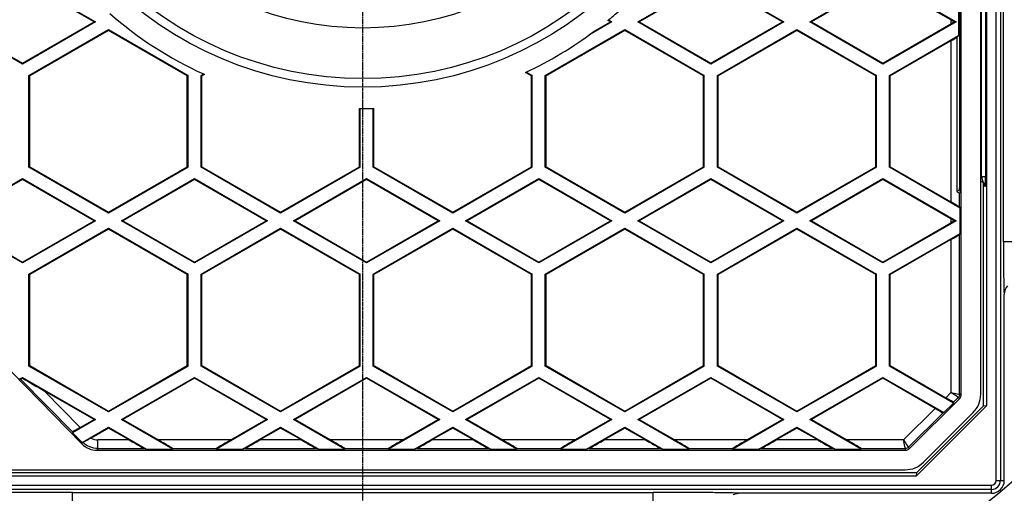
# Model space of a CAD drawing. Extents: x 5780 to 7411, y 6823 to 9202.
# Drawn here: x 6480 to 6711, y 7186 to 7297 of the extents above; entities that cross this region are included whole.
import ezdxf

# ---------------------------------------------------------------- set-up
doc = ezdxf.new("R2010")
doc.units = 0
doc.linetypes.add('CENTER', pattern=[0.6, 0.375, -0.075, 0.075, -0.075])
doc.layers.get('0').update_dxf_attribs({"linetype": 'CONTINUOUS'})
for name, color, linetype in [('BEZUGSACHSEN', 7, 'CONTINUOUS'), ('RUNDUNGEN', 7, 'CONTINUOUS'), ('TEIL_STARTBEZUEGE', 7, 'CONTINUOUS')]:
    doc.layers.add(name, color=color, linetype=linetype)

msp = doc.modelspace()

# ---------------------------------------------------------------- linework, layer by layer
at = {"color": 9, "linetype": 'CONTINUOUS'}
for p, q in [((6708.67, 7188.97), (6708.67, 7542.97)), ((6709.67, 7542.97), (6709.67, 7188.97)), ((6710.35, 7244.81), (6710.35, 7487.13)), ((6700.08, 7324.52), (6700.08, 7257.42)), ((6705.21, 7260.01), (6705.21, 7321.93)), ((6706.18, 7321.93), (6706.18, 7260.01)), ((6698.1, 7296.7), (6698.1, 7295.74)), ((6698.1, 7291.81), (6698.1, 7254.13)), ((6705.21, 7260.01), (6705.06, 7260.09)), ((6705.06, 7258.95), (6705.59, 7258.65)), ((6706.18, 7260.01), (6705.21, 7260.01)), ((6699.56, 7256.67), (6700.06, 7256.92)), ((6700.34, 7257.42), (6700.08, 7257.42)), ((6700.1, 7252.93), (6700.1, 7256.19)), ((6698.1, 7250.2), (6698.1, 7249.24)), ((6698.1, 7245.31), (6698.1, 7209.52)), ((6700.1, 7209.12), (6700.1, 7246.51)), ((6713.35, 7244.81), (6710.35, 7244.81)), ((6480.52, 7212.69), (6492.69, 7200.3)), ((6486, 7209.96), (6494.46, 7201.36)), ((6696.9, 7208.32), (6698.1, 7209.52)), ((6698.67, 7207.26), (6699.79, 7208.39)), ((6699.79, 7208.39), (6700.08, 7208.1)), ((6700.5, 7209.12), (6700.1, 7209.12)), ((6687.01, 7198.44), (6694.41, 7205.83)), ((6688.15, 7196.74), (6696.23, 7204.82)), ((6505.93, 7198.44), (6498.59, 7198.44)), ((6498.59, 7196.44), (6498.59, 7198.44)), ((6529.64, 7198.44), (6512.73, 7198.44)), ((6546.18, 7198.44), (6536.45, 7198.44)), ((6569.89, 7198.44), (6552.98, 7198.44)), ((6586.43, 7198.44), (6576.7, 7198.44)), ((6610.14, 7198.44), (6593.23, 7198.44)), ((6626.68, 7198.44), (6616.95, 7198.44)), ((6650.39, 7198.44), (6633.48, 7198.44)), ((6666.93, 7198.44), (6657.2, 7198.44)), ((6687.01, 7198.44), (6673.73, 7198.44)), ((6494.85, 7197.53), (6494.99, 7197.86)), ((6498.59, 7196.44), (6498.42, 7196.03)), ((6498.59, 7196.44), (6509.46, 7196.44)), ((6516.11, 7196.44), (6526.27, 7196.44)), ((6532.91, 7196.44), (6549.71, 7196.44)), ((6556.36, 7196.44), (6566.52, 7196.44)), ((6573.16, 7196.44), (6589.96, 7196.44)), ((6596.61, 7196.44), (6606.77, 7196.44)), ((6613.41, 7196.44), (6630.21, 7196.44)), ((6636.86, 7196.44), (6647.02, 7196.44)), ((6653.66, 7196.44), (6670.46, 7196.44)), ((6677.11, 7196.44), (6687.41, 7196.44)), ((6687.41, 7196.44), (6687.41, 7196.03)), ((6688.43, 7196.45), (6688.15, 7196.74)), ((6413.56, 7187.86), (6707.56, 7187.86)), ((6707.56, 7186.86), (6413.56, 7186.86)), ((6707.56, 7185.97), (6707.56, 7187.86)), ((6708.67, 7188.97), (6710.56, 7188.97)), ((6492.65, 7186.18), (6628.48, 7186.18)), ((6492.65, 7183.18), (6492.65, 7186.18)), ((6628.48, 7183.18), (6628.48, 7186.18))]:
    msp.add_line(p, q, dxfattribs=at)
at = {"color": 6, "linetype": 'CONTINUOUS'}
for p, q in [((6706.48, 7206.48), (6706.48, 7525.46)), ((6705.59, 7258.65), (6705.63, 7258.62)), ((6705.69, 7206.46), (6705.69, 7258.62)), ((6706.02, 7257.99), (6706.03, 7257.96)), ((6710.56, 7188.97), (6710.56, 7232.55)), ((6690.05, 7190.05), (6706.48, 7206.48)), ((6705.69, 7206.43), (6690.1, 7190.84)), ((6705.69, 7206.43), (6706.48, 7206.48)), ((6465.15, 7190.84), (6690.08, 7190.84)), ((6467.31, 7190.05), (6690.05, 7190.05)), ((6690.05, 7190.05), (6690.1, 7190.84)), ((6707.56, 7185.97), (6648.43, 7185.97))]:
    msp.add_line(p, q, dxfattribs=at)
at = {"color": 7, "linetype": 'CONTINUOUS'}
for p, q in [((6700.5, 7209.12), (6700.5, 7522.82)), ((6705.06, 7209.12), (6705.06, 7522.82)), ((6700.34, 7257.42), (6700.34, 7324.52)), ((6480.94, 7306.09), (6498.03, 7296.22)), ((6497.68, 7296.22), (6480.94, 7305.89)), ((6624.84, 7296.22), (6641.94, 7306.09)), ((6641.94, 7305.89), (6625.19, 7296.22)), ((6641.94, 7306.09), (6659.03, 7296.22)), ((6658.68, 7296.22), (6641.94, 7305.89)), ((6665.09, 7296.22), (6682.19, 7306.09)), ((6682.19, 7305.89), (6665.44, 7296.22)), ((6682.19, 7306.09), (6699.28, 7296.22)), ((6698.1, 7296.7), (6682.19, 7305.89)), ((6699.89, 7299.39), (6699.89, 7293.05)), ((6480.94, 7286.35), (6463.84, 7296.22)), ((6464.19, 7296.22), (6480.94, 7286.55)), ((6480.94, 7286.55), (6497.68, 7296.22)), ((6498.03, 7296.22), (6480.94, 7286.35)), ((6498.03, 7296.22), (6497.68, 7296.22)), ((6618.78, 7296.22), (6618.43, 7296.22)), ((6624.84, 7296.22), (6625.19, 7296.22)), ((6641.94, 7286.35), (6624.84, 7296.22)), ((6625.19, 7296.22), (6641.94, 7286.55)), ((6641.94, 7286.55), (6658.68, 7296.22)), ((6659.03, 7296.22), (6641.94, 7286.35)), ((6659.03, 7296.22), (6658.68, 7296.22)), ((6665.09, 7296.22), (6665.44, 7296.22)), ((6682.19, 7286.35), (6665.09, 7296.22)), ((6665.44, 7296.22), (6682.19, 7286.55)), ((6699.28, 7296.22), (6682.19, 7286.35)), ((6682.19, 7286.55), (6698.1, 7295.74)), ((6699.28, 7296.22), (6698.94, 7296.22)), ((6482.46, 7283.71), (6501.06, 7294.45)), ((6501.06, 7294.24), (6482.64, 7283.61)), ((6501.06, 7294.45), (6519.66, 7283.71)), ((6501.06, 7294.24), (6501.06, 7294.45)), ((6519.49, 7283.61), (6501.06, 7294.24)), ((6603.21, 7283.71), (6621.81, 7294.45)), ((6621.81, 7294.24), (6603.39, 7283.61)), ((6621.81, 7294.45), (6640.41, 7283.71)), ((6621.81, 7294.24), (6621.81, 7294.45)), ((6640.24, 7283.61), (6621.81, 7294.24)), ((6643.46, 7283.71), (6662.06, 7294.45)), ((6662.06, 7294.24), (6643.64, 7283.61)), ((6662.06, 7294.45), (6680.66, 7283.71)), ((6662.06, 7294.24), (6662.06, 7294.45)), ((6680.49, 7283.61), (6662.06, 7294.24)), ((6683.71, 7283.71), (6699.89, 7293.05)), ((6699.56, 7292.67), (6699.89, 7293.05)), ((6698.1, 7291.81), (6683.89, 7283.61)), ((6699.56, 7256.67), (6699.56, 7292.67)), ((6480.94, 7286.35), (6480.94, 7286.55)), ((6641.94, 7286.35), (6641.94, 7286.55)), ((6682.19, 7286.35), (6682.19, 7286.55)), ((6482.46, 7283.71), (6482.64, 7283.61)), ((6482.46, 7262.23), (6482.46, 7283.71)), ((6482.64, 7262.33), (6482.64, 7283.61)), ((6519.66, 7283.71), (6519.49, 7283.61)), ((6519.49, 7262.33), (6519.49, 7283.61)), ((6519.66, 7262.23), (6519.66, 7283.71)), ((6522.71, 7283.71), (6522.89, 7283.61)), ((6522.71, 7262.23), (6522.71, 7283.71)), ((6522.89, 7262.33), (6522.89, 7283.61)), ((6600.16, 7283.71), (6599.99, 7283.61)), ((6599.99, 7262.33), (6599.99, 7283.61)), ((6600.16, 7262.23), (6600.16, 7283.71)), ((6603.21, 7283.71), (6603.39, 7283.61)), ((6603.21, 7262.23), (6603.21, 7283.71)), ((6603.39, 7262.33), (6603.39, 7283.61)), ((6640.41, 7283.71), (6640.24, 7283.61)), ((6640.24, 7262.33), (6640.24, 7283.61)), ((6640.41, 7262.23), (6640.41, 7283.71)), ((6643.46, 7283.71), (6643.64, 7283.61)), ((6643.46, 7262.23), (6643.46, 7283.71)), ((6643.64, 7262.33), (6643.64, 7283.61)), ((6680.66, 7283.71), (6680.49, 7283.61)), ((6680.49, 7262.33), (6680.49, 7283.61)), ((6680.66, 7262.23), (6680.66, 7283.71)), ((6683.71, 7283.71), (6683.89, 7283.61)), ((6683.71, 7262.23), (6683.71, 7283.71)), ((6683.89, 7262.33), (6683.89, 7283.61)), ((6482.46, 7262.23), (6482.64, 7262.33)), ((6501.06, 7251.49), (6482.46, 7262.23)), ((6482.64, 7262.33), (6501.06, 7251.7)), ((6501.06, 7251.7), (6519.49, 7262.33)), ((6519.66, 7262.23), (6501.06, 7251.49)), ((6519.66, 7262.23), (6519.49, 7262.33)), ((6522.71, 7262.23), (6522.89, 7262.33)), ((6541.31, 7251.49), (6522.71, 7262.23)), ((6522.89, 7262.33), (6541.31, 7251.7)), ((6541.31, 7251.7), (6559.74, 7262.33)), ((6559.91, 7262.23), (6541.31, 7251.49)), ((6559.91, 7262.23), (6559.74, 7262.33)), ((6562.96, 7262.23), (6563.14, 7262.33)), ((6581.56, 7251.49), (6562.96, 7262.23)), ((6563.14, 7262.33), (6581.56, 7251.7)), ((6581.56, 7251.7), (6599.99, 7262.33)), ((6600.16, 7262.23), (6581.56, 7251.49)), ((6600.16, 7262.23), (6599.99, 7262.33)), ((6603.21, 7262.23), (6603.39, 7262.33)), ((6621.81, 7251.49), (6603.21, 7262.23)), ((6603.39, 7262.33), (6621.81, 7251.7)), ((6621.81, 7251.7), (6640.24, 7262.33)), ((6640.41, 7262.23), (6621.81, 7251.49)), ((6640.41, 7262.23), (6640.24, 7262.33)), ((6643.46, 7262.23), (6643.64, 7262.33)), ((6662.06, 7251.49), (6643.46, 7262.23)), ((6643.64, 7262.33), (6662.06, 7251.7)), ((6662.06, 7251.7), (6680.49, 7262.33)), ((6680.66, 7262.23), (6662.06, 7251.49)), ((6680.66, 7262.23), (6680.49, 7262.33)), ((6683.71, 7262.23), (6683.89, 7262.33)), ((6700.24, 7252.69), (6683.71, 7262.23)), ((6683.89, 7262.33), (6698.1, 7254.13)), ((6463.84, 7249.72), (6480.94, 7259.59)), ((6480.94, 7259.39), (6464.19, 7249.72)), ((6480.94, 7259.59), (6498.03, 7249.72)), ((6480.94, 7259.59), (6480.94, 7259.39)), ((6497.68, 7249.72), (6480.94, 7259.39)), ((6504.09, 7249.72), (6521.19, 7259.59)), ((6521.19, 7259.39), (6504.44, 7249.72)), ((6521.19, 7259.59), (6538.28, 7249.72)), ((6521.19, 7259.59), (6521.19, 7259.39)), ((6537.93, 7249.72), (6521.19, 7259.39)), ((6544.34, 7249.72), (6561.44, 7259.59)), ((6561.44, 7259.39), (6544.69, 7249.72)), ((6561.44, 7259.59), (6578.53, 7249.72)), ((6561.44, 7259.59), (6561.44, 7259.39)), ((6578.18, 7249.72), (6561.44, 7259.39)), ((6584.59, 7249.72), (6601.69, 7259.59)), ((6601.69, 7259.39), (6584.94, 7249.72)), ((6601.69, 7259.59), (6618.78, 7249.72)), ((6601.69, 7259.59), (6601.69, 7259.39)), ((6618.43, 7249.72), (6601.69, 7259.39)), ((6624.84, 7249.72), (6641.94, 7259.59)), ((6641.94, 7259.39), (6625.19, 7249.72)), ((6641.94, 7259.59), (6659.03, 7249.72)), ((6641.94, 7259.59), (6641.94, 7259.39)), ((6658.68, 7249.72), (6641.94, 7259.39)), ((6665.09, 7249.72), (6682.19, 7259.59)), ((6682.19, 7259.39), (6665.44, 7249.72)), ((6682.19, 7259.59), (6699.28, 7249.72)), ((6682.19, 7259.59), (6682.19, 7259.39)), ((6698.1, 7250.2), (6682.19, 7259.39)), ((6501.06, 7251.49), (6501.06, 7251.7)), ((6541.31, 7251.49), (6541.31, 7251.7)), ((6581.56, 7251.49), (6581.56, 7251.7)), ((6621.81, 7251.49), (6621.81, 7251.7)), ((6662.06, 7251.49), (6662.06, 7251.7)), ((6700.1, 7252.93), (6700.24, 7252.69)), ((6700.24, 7246.75), (6700.24, 7252.69)), ((6480.94, 7239.85), (6463.84, 7249.72)), ((6464.19, 7249.72), (6480.94, 7240.05)), ((6480.94, 7240.05), (6497.68, 7249.72)), ((6498.03, 7249.72), (6480.94, 7239.85)), ((6498.03, 7249.72), (6497.68, 7249.72)), ((6521.19, 7239.85), (6504.09, 7249.72)), ((6504.09, 7249.72), (6504.44, 7249.72)), ((6504.44, 7249.72), (6521.19, 7240.05)), ((6521.19, 7240.05), (6537.93, 7249.72)), ((6538.28, 7249.72), (6521.19, 7239.85)), ((6538.28, 7249.72), (6537.93, 7249.72)), ((6544.34, 7249.72), (6544.69, 7249.72)), ((6561.44, 7239.85), (6544.34, 7249.72)), ((6544.69, 7249.72), (6561.44, 7240.05)), ((6561.44, 7240.05), (6578.18, 7249.72)), ((6578.53, 7249.72), (6561.44, 7239.85)), ((6578.53, 7249.72), (6578.18, 7249.72)), ((6584.59, 7249.72), (6584.94, 7249.72)), ((6601.69, 7239.85), (6584.59, 7249.72)), ((6584.94, 7249.72), (6601.69, 7240.05)), ((6601.69, 7240.05), (6618.43, 7249.72)), ((6618.78, 7249.72), (6601.69, 7239.85)), ((6618.78, 7249.72), (6618.43, 7249.72)), ((6624.84, 7249.72), (6625.19, 7249.72)), ((6641.94, 7239.85), (6624.84, 7249.72)), ((6625.19, 7249.72), (6641.94, 7240.05)), ((6641.94, 7240.05), (6658.68, 7249.72)), ((6659.03, 7249.72), (6641.94, 7239.85)), ((6659.03, 7249.72), (6658.68, 7249.72)), ((6665.09, 7249.72), (6665.44, 7249.72)), ((6682.19, 7239.85), (6665.09, 7249.72)), ((6665.44, 7249.72), (6682.19, 7240.05)), ((6699.28, 7249.72), (6682.19, 7239.85)), ((6682.19, 7240.05), (6698.1, 7249.24)), ((6699.28, 7249.72), (6698.94, 7249.72)), ((6482.46, 7237.21), (6501.06, 7247.95)), ((6501.06, 7247.74), (6482.64, 7237.11)), ((6501.06, 7247.95), (6519.66, 7237.21)), ((6501.06, 7247.74), (6501.06, 7247.95)), ((6519.49, 7237.11), (6501.06, 7247.74)), ((6522.71, 7237.21), (6541.31, 7247.95)), ((6541.31, 7247.74), (6522.89, 7237.11)), ((6541.31, 7247.95), (6559.91, 7237.21)), ((6541.31, 7247.74), (6541.31, 7247.95)), ((6559.74, 7237.11), (6541.31, 7247.74)), ((6562.96, 7237.21), (6581.56, 7247.95)), ((6581.56, 7247.74), (6563.14, 7237.11)), ((6581.56, 7247.95), (6600.16, 7237.21)), ((6581.56, 7247.74), (6581.56, 7247.95)), ((6599.99, 7237.11), (6581.56, 7247.74)), ((6603.21, 7237.21), (6621.81, 7247.95)), ((6621.81, 7247.74), (6603.39, 7237.11)), ((6621.81, 7247.95), (6640.41, 7237.21)), ((6621.81, 7247.74), (6621.81, 7247.95)), ((6640.24, 7237.11), (6621.81, 7247.74)), ((6643.46, 7237.21), (6662.06, 7247.95)), ((6662.06, 7247.74), (6643.64, 7237.11)), ((6662.06, 7247.95), (6680.66, 7237.21)), ((6662.06, 7247.74), (6662.06, 7247.95)), ((6680.49, 7237.11), (6662.06, 7247.74)), ((6683.71, 7237.21), (6700.24, 7246.75)), ((6700.1, 7246.51), (6700.24, 7246.75)), ((6698.1, 7245.31), (6683.89, 7237.11)), ((6480.94, 7239.85), (6480.94, 7240.05)), ((6521.19, 7239.85), (6521.19, 7240.05)), ((6561.44, 7239.85), (6561.44, 7240.05)), ((6601.69, 7239.85), (6601.69, 7240.05)), ((6641.94, 7239.85), (6641.94, 7240.05)), ((6682.19, 7239.85), (6682.19, 7240.05)), ((6482.46, 7237.21), (6482.64, 7237.11)), ((6482.46, 7215.73), (6482.46, 7237.21)), ((6482.64, 7215.83), (6482.64, 7237.11)), ((6519.66, 7237.21), (6519.49, 7237.11)), ((6519.49, 7215.83), (6519.49, 7237.11)), ((6519.66, 7215.73), (6519.66, 7237.21)), ((6522.71, 7237.21), (6522.89, 7237.11)), ((6522.71, 7215.73), (6522.71, 7237.21)), ((6522.89, 7215.83), (6522.89, 7237.11)), ((6559.91, 7237.21), (6559.74, 7237.11)), ((6559.74, 7215.83), (6559.74, 7237.11)), ((6559.91, 7215.73), (6559.91, 7237.21)), ((6562.96, 7237.21), (6563.14, 7237.11)), ((6562.96, 7215.73), (6562.96, 7237.21)), ((6563.14, 7215.83), (6563.14, 7237.11)), ((6600.16, 7237.21), (6599.99, 7237.11)), ((6599.99, 7215.83), (6599.99, 7237.11)), ((6600.16, 7215.73), (6600.16, 7237.21)), ((6603.21, 7237.21), (6603.39, 7237.11)), ((6603.21, 7215.73), (6603.21, 7237.21)), ((6603.39, 7215.83), (6603.39, 7237.11)), ((6640.41, 7237.21), (6640.24, 7237.11)), ((6640.24, 7215.83), (6640.24, 7237.11)), ((6640.41, 7215.73), (6640.41, 7237.21)), ((6643.46, 7237.21), (6643.64, 7237.11)), ((6643.46, 7215.73), (6643.46, 7237.21)), ((6643.64, 7215.83), (6643.64, 7237.11)), ((6680.66, 7237.21), (6680.49, 7237.11)), ((6680.49, 7215.83), (6680.49, 7237.11)), ((6680.66, 7215.73), (6680.66, 7237.21)), ((6683.71, 7237.21), (6683.89, 7237.11)), ((6683.71, 7215.73), (6683.71, 7237.21)), ((6683.89, 7215.83), (6683.89, 7237.11)), ((6494.85, 7197.53), (6458.92, 7234.1)), ((6482.46, 7215.73), (6482.64, 7215.83)), ((6501.06, 7204.99), (6482.46, 7215.73)), ((6482.64, 7215.83), (6501.06, 7205.2)), ((6501.06, 7205.2), (6519.49, 7215.83)), ((6519.66, 7215.73), (6501.06, 7204.99)), ((6519.66, 7215.73), (6519.49, 7215.83)), ((6522.71, 7215.73), (6522.89, 7215.83)), ((6541.31, 7204.99), (6522.71, 7215.73)), ((6522.89, 7215.83), (6541.31, 7205.2)), ((6541.31, 7205.2), (6559.74, 7215.83)), ((6559.91, 7215.73), (6541.31, 7204.99)), ((6559.91, 7215.73), (6559.74, 7215.83)), ((6562.96, 7215.73), (6563.14, 7215.83)), ((6581.56, 7204.99), (6562.96, 7215.73)), ((6563.14, 7215.83), (6581.56, 7205.2)), ((6581.56, 7205.2), (6599.99, 7215.83)), ((6600.16, 7215.73), (6581.56, 7204.99)), ((6600.16, 7215.73), (6599.99, 7215.83)), ((6603.21, 7215.73), (6603.39, 7215.83)), ((6621.81, 7204.99), (6603.21, 7215.73)), ((6603.39, 7215.83), (6621.81, 7205.2)), ((6621.81, 7205.2), (6640.24, 7215.83)), ((6640.41, 7215.73), (6621.81, 7204.99)), ((6640.41, 7215.73), (6640.24, 7215.83)), ((6643.46, 7215.73), (6643.64, 7215.83)), ((6662.06, 7204.99), (6643.46, 7215.73)), ((6643.64, 7215.83), (6662.06, 7205.2)), ((6662.06, 7205.2), (6680.49, 7215.83)), ((6680.66, 7215.73), (6662.06, 7204.99)), ((6680.66, 7215.73), (6680.49, 7215.83)), ((6683.71, 7215.73), (6683.89, 7215.83)), ((6698.69, 7207.08), (6683.71, 7215.73)), ((6683.89, 7215.83), (6696.9, 7208.32)), ((6480.29, 7212.72), (6480.94, 7213.09)), ((6480.52, 7212.69), (6480.29, 7212.72)), ((6480.94, 7213.09), (6498.03, 7203.22)), ((6480.94, 7213.09), (6480.94, 7212.9)), ((6504.09, 7203.22), (6521.19, 7213.09)), ((6521.19, 7212.89), (6504.44, 7203.22)), ((6521.19, 7213.09), (6538.28, 7203.22)), ((6521.19, 7213.09), (6521.19, 7212.89)), ((6537.93, 7203.22), (6521.19, 7212.89)), ((6544.34, 7203.22), (6561.44, 7213.09)), ((6561.44, 7212.89), (6544.69, 7203.22)), ((6561.44, 7213.09), (6578.53, 7203.22)), ((6561.44, 7213.09), (6561.44, 7212.89)), ((6578.18, 7203.22), (6561.44, 7212.89)), ((6584.59, 7203.22), (6601.69, 7213.09)), ((6601.69, 7212.89), (6584.94, 7203.22)), ((6601.69, 7213.09), (6618.78, 7203.22)), ((6601.69, 7213.09), (6601.69, 7212.89)), ((6618.43, 7203.22), (6601.69, 7212.89)), ((6624.84, 7203.22), (6641.94, 7213.09)), ((6641.94, 7212.89), (6625.19, 7203.22)), ((6641.94, 7213.09), (6659.03, 7203.22)), ((6641.94, 7213.09), (6641.94, 7212.89)), ((6658.68, 7203.22), (6641.94, 7212.89)), ((6665.09, 7203.22), (6682.19, 7213.09)), ((6682.19, 7212.89), (6665.44, 7203.22)), ((6682.19, 7213.09), (6696.46, 7204.85)), ((6682.19, 7213.09), (6682.19, 7212.89)), ((6694.41, 7205.83), (6682.19, 7212.89)), ((6497.68, 7203.22), (6486, 7209.96)), ((6700.08, 7208.1), (6688.43, 7196.45)), ((6696.46, 7204.85), (6698.69, 7207.08)), ((6698.67, 7207.26), (6698.69, 7207.08)), ((6498.03, 7203.22), (6492.67, 7200.12)), ((6494.46, 7201.36), (6497.68, 7203.22)), ((6498.03, 7203.22), (6497.68, 7203.22)), ((6501.06, 7204.99), (6501.06, 7205.2)), ((6504.09, 7203.22), (6504.44, 7203.22)), ((6516.09, 7196.3), (6504.09, 7203.22)), ((6504.44, 7203.22), (6512.73, 7198.44)), ((6538.28, 7203.22), (6526.29, 7196.3)), ((6529.64, 7198.44), (6537.93, 7203.22)), ((6538.28, 7203.22), (6537.93, 7203.22)), ((6541.31, 7204.99), (6541.31, 7205.2)), ((6544.34, 7203.22), (6544.69, 7203.22)), ((6556.34, 7196.3), (6544.34, 7203.22)), ((6544.69, 7203.22), (6552.98, 7198.44)), ((6578.53, 7203.22), (6566.54, 7196.3)), ((6569.89, 7198.44), (6578.18, 7203.22)), ((6578.53, 7203.22), (6578.18, 7203.22)), ((6581.56, 7204.99), (6581.56, 7205.2)), ((6584.59, 7203.22), (6584.94, 7203.22)), ((6596.59, 7196.3), (6584.59, 7203.22)), ((6584.94, 7203.22), (6593.23, 7198.44)), ((6618.78, 7203.22), (6606.79, 7196.3)), ((6610.14, 7198.44), (6618.43, 7203.22)), ((6618.78, 7203.22), (6618.43, 7203.22)), ((6621.81, 7204.99), (6621.81, 7205.2)), ((6624.84, 7203.22), (6625.19, 7203.22)), ((6636.84, 7196.3), (6624.84, 7203.22)), ((6625.19, 7203.22), (6633.48, 7198.44)), ((6659.03, 7203.22), (6647.04, 7196.3)), ((6650.39, 7198.44), (6658.68, 7203.22)), ((6659.03, 7203.22), (6658.68, 7203.22)), ((6662.06, 7204.99), (6662.06, 7205.2)), ((6665.09, 7203.22), (6665.44, 7203.22)), ((6677.09, 7196.3), (6665.09, 7203.22)), ((6665.44, 7203.22), (6673.73, 7198.44)), ((6691.66, 7193.23), (6703.31, 7204.88)), ((6696.23, 7204.82), (6696.46, 7204.85)), ((6494.88, 7197.88), (6501.06, 7201.45)), ((6501.06, 7201.24), (6496.99, 7198.89)), ((6501.06, 7201.45), (6509.98, 7196.3)), ((6501.06, 7201.24), (6501.06, 7201.45)), ((6505.93, 7198.44), (6501.06, 7201.24)), ((6532.39, 7196.3), (6541.31, 7201.45)), ((6541.31, 7201.24), (6536.45, 7198.44)), ((6541.31, 7201.45), (6550.23, 7196.3)), ((6541.31, 7201.24), (6541.31, 7201.45)), ((6546.18, 7198.44), (6541.31, 7201.24)), ((6572.64, 7196.3), (6581.56, 7201.45)), ((6581.56, 7201.24), (6576.7, 7198.44)), ((6581.56, 7201.45), (6590.48, 7196.3)), ((6581.56, 7201.24), (6581.56, 7201.45)), ((6586.43, 7198.44), (6581.56, 7201.24)), ((6612.89, 7196.3), (6621.81, 7201.45)), ((6621.81, 7201.24), (6616.95, 7198.44)), ((6621.81, 7201.45), (6630.73, 7196.3)), ((6621.81, 7201.24), (6621.81, 7201.45)), ((6626.68, 7198.44), (6621.81, 7201.24)), ((6653.14, 7196.3), (6662.06, 7201.45)), ((6662.06, 7201.24), (6657.2, 7198.44)), ((6662.06, 7201.45), (6670.98, 7196.3)), ((6662.06, 7201.24), (6662.06, 7201.45)), ((6666.93, 7198.44), (6662.06, 7201.24)), ((6492.69, 7200.3), (6492.67, 7200.12)), ((6492.67, 7200.12), (6494.88, 7197.88)), ((6494.99, 7197.86), (6494.88, 7197.88)), ((6498.42, 7196.03), (6687.41, 7196.03)), ((6509.46, 7196.44), (6509.98, 7196.3)), ((6509.98, 7196.3), (6516.09, 7196.3)), ((6516.11, 7196.44), (6516.11, 7196.3)), ((6526.25, 7196.44), (6526.29, 7196.3)), ((6526.29, 7196.3), (6532.39, 7196.3)), ((6532.91, 7196.44), (6532.39, 7196.3)), ((6549.71, 7196.44), (6550.23, 7196.3)), ((6550.23, 7196.3), (6556.34, 7196.3)), ((6556.36, 7196.44), (6556.36, 7196.3)), ((6566.5, 7196.44), (6566.54, 7196.3)), ((6566.54, 7196.3), (6572.64, 7196.3)), ((6573.16, 7196.44), (6572.64, 7196.3)), ((6589.96, 7196.44), (6590.48, 7196.3)), ((6590.48, 7196.3), (6596.59, 7196.3)), ((6596.61, 7196.44), (6596.61, 7196.3)), ((6606.75, 7196.44), (6606.79, 7196.3)), ((6606.79, 7196.3), (6612.89, 7196.3)), ((6613.41, 7196.44), (6612.89, 7196.3)), ((6630.21, 7196.44), (6630.73, 7196.3)), ((6630.73, 7196.3), (6636.84, 7196.3)), ((6636.86, 7196.44), (6636.86, 7196.3)), ((6647, 7196.44), (6647.04, 7196.3)), ((6647.04, 7196.3), (6653.14, 7196.3)), ((6653.66, 7196.44), (6653.14, 7196.3)), ((6670.46, 7196.44), (6670.98, 7196.3)), ((6670.98, 7196.3), (6677.09, 7196.3)), ((6677.11, 7196.44), (6677.11, 7196.3)), ((6467.99, 7191.47), (6687.41, 7191.47))]:
    msp.add_line(p, q, dxfattribs=at)
at = {"color": 2, "linetype": 'CONTINUOUS'}
for p, q in [((6706.13, 7257.76), (6706.04, 7257.81)), ((6706.04, 7257.79), (6706.13, 7257.78))]:
    msp.add_line(p, q, dxfattribs=at)
at = {"color": 6, "linetype": 'CONTINUOUS'}
for points in [[(6705.54, 7258.67), (6705.61, 7258.63), (6705.71, 7258.55), (6705.8, 7258.46), (6705.88, 7258.36), (6705.93, 7258.26), (6705.98, 7258.16), (6706.01, 7258.07)], [(6706.01, 7258.07), (6706.02, 7258.01), (6706.02, 7257.99)]]:
    msp.add_lwpolyline(points, dxfattribs=at)
at = {"color": 7, "linetype": 'CONTINUOUS'}
msp.add_circle((6560.56, 7365.97), 233.5, dxfattribs=at)
for centre, radius, start, end in [((6560.56, 7365.97), 300, 274.7805, 265.2195), ((6560.56, 7365.97), 350, 189.0416, 350.9584), ((6767.01, 7416.01), 137.78, 239.9898, 240.3929), ((6767.01, 7176.43), 137.78, 119.6071, 120.0102), ((6767.01, 7369.51), 137.78, 239.9898, 240.3929), ((6767.01, 7129.93), 137.78, 119.6071, 120.0102), ((6996.86, 8096.15), 1022.89, 239.70995, 240.03779), ((6699.06, 7209.12), 1.44, 315, 360), ((6699.06, 7209.12), 6, 315, 0), ((6496.06, 7205.76), 7.97, 262.2875, 263.1203), ((6687.41, 7197.47), 1.44, 270, 315), ((6687.41, 7197.47), 6, 270, 315)]:
    msp.add_arc(centre, radius, start, end, dxfattribs=at)
at = {"color": 9, "linetype": 'CONTINUOUS'}
for centre, radius, start, end in [((6560.56, 7365.97), 297.5, 274.8207, 265.1793), ((6560.56, 7365.97), 343.89, 189.2038, 350.7962), ((6705.04, 7257.8), 1.01, 30.0546, 49.919), ((6705.04, 7257.8), 1.01, 11.0389, 29.9218), ((6705.04, 7257.81), 1, 359.9876, 10.9719), ((6707.56, 7188.97), 2.11, 270, 0), ((6707.56, 7188.97), 1.11, 270, 0), ((6643.07, 7032.35), 153.76, 88.6344, 88.9026), ((6644.67, 7099.12), 86.96, 88.24, 88.6448), ((6646.13, 7145.77), 40.29, 87.5581, 88.2742)]:
    msp.add_arc(centre, radius, start, end, dxfattribs=at)
at = {"color": 2, "linetype": 'CONTINUOUS'}
for centre, radius, start, end in [((6662.46, 7259.39), 43.71, 358.7325, 359.0836), ((6665.48, 7259.36), 40.7, 358.6263, 359.0636), ((6673.66, 7259.15), 32.52, 358.5671, 358.7232), ((6646.5, 7259.67), 59.68, 359.057, 359.4522), ((6642.67, 7259.71), 63.51, 359.0819, 359.421), ((6595.15, 7260.03), 111.03, 359.7111, 359.987), ((6608.17, 7260), 98.01, 359.6904, 0.0029), ((6622.59, 7259.92), 83.59, 359.4158, 359.6922), ((6625.66, 7259.88), 80.52, 359.4491, 359.7109)]:
    msp.add_arc(centre, radius, start, end, dxfattribs=at)
at = {"color": 6, "linetype": 'CONTINUOUS'}
msp.add_arc((6707.56, 7188.97), 3, 270, 0, dxfattribs=at)
at = {"color": 7, "linetype": 'CONTINUOUS'}
for centre, major_axis, ratio, start_param, end_param in [((6698.1, 7254.09), (2, -1.16), 0.015115, 0.026183, 1.579526), ((6698.1, 7245.35), (2, 1.16), 0.015115, -1.579526, -0.026183), ((6482.31, 7213.72), (1.79, 1.03), 0.016899, -3.119768, -2.454474), ((6696.87, 7208.29), (1.79, -1.04), 0.01686, 0.012934, 1.566277), ((6694.44, 7205.86), (1.79, -1.04), 0.01686, -1.575315, -0.021972), ((6494.48, 7201.33), (1.79, 1.03), 0.016899, 1.575168, 3.128511), ((6506, 7198.44), (3.46, -2), 0.008726, -1.585913, -0.03257), ((6512.66, 7198.44), (3.46, -2), 0.008726, 0.002337, 1.55568), ((6529.71, 7198.44), (3.46, 2), 0.008726, 1.585913, 3.139256), ((6536.38, 7198.44), (3.46, 2), 0.008726, -3.109023, -1.55568), ((6546.25, 7198.44), (3.46, -2), 0.008726, -1.585913, -0.03257), ((6552.91, 7198.44), (3.46, -2), 0.008726, 0.002337, 1.55568), ((6569.96, 7198.44), (3.46, 2), 0.008726, 1.585913, 3.139256), ((6576.63, 7198.44), (3.46, 2), 0.008726, -3.109023, -1.55568), ((6586.5, 7198.44), (3.46, -2), 0.008726, -1.585913, -0.03257), ((6593.16, 7198.44), (3.46, -2), 0.008726, 0.002337, 1.55568), ((6610.21, 7198.44), (3.46, 2), 0.008726, 1.585913, 3.139256), ((6616.88, 7198.44), (3.46, 2), 0.008726, -3.109023, -1.55568), ((6626.75, 7198.44), (3.46, -2), 0.008726, -1.585913, -0.03257), ((6633.41, 7198.44), (3.46, -2), 0.008726, 0.002337, 1.55568), ((6650.46, 7198.44), (3.46, 2), 0.008726, 1.585913, 3.139256), ((6657.13, 7198.44), (3.46, 2), 0.008726, -3.109023, -1.55568), ((6667, 7198.44), (3.46, -2), 0.008726, -1.585913, -0.03257), ((6673.66, 7198.44), (3.46, -2), 0.008726, 0.002337, 1.55568), ((6498.42, 7201.03), (1.93, 4.61), 0.999821, 2.744594, 3.538591)]:
    msp.add_ellipse(centre, major_axis=major_axis, ratio=ratio, start_param=start_param, end_param=end_param, dxfattribs=at)
for points, knots in [([(6698.1, 7291.81), (6698.23, 7291.89), (6698.72, 7292.17), (6699.21, 7292.46), (6699.56, 7292.67)], [0, 0, 0, 0, 0.271756, 1, 1, 1, 1]), ([(6700.1, 7256.19), (6700.05, 7256.15), (6699.75, 7256.26), (6699.56, 7256.48), (6699.56, 7256.67)], [0, 0, 0, 0, 0.245853, 1, 1, 1, 1]), ([(6700.32, 7256.48), (6700.34, 7256.51), (6700.32, 7256.61), (6700.36, 7256.91), (6700.34, 7257.2), (6700.34, 7257.42)], [0, 0, 0, 0, 0.083997, 0.302587, 1, 1, 1, 1]), ([(6496.99, 7198.89), (6496.76, 7198.76), (6496.33, 7198.52), (6495.76, 7198.17), (6495.36, 7198.01), (6495.17, 7197.84), (6495.11, 7197.85)], [0, 0, 0, 0, 0.367845, 0.689466, 0.913605, 1, 1, 1, 1])]:
    msp.add_open_spline(points, degree=3, knots=knots, dxfattribs=at)
at = {"color": 9, "linetype": 'CONTINUOUS'}
for points, knots in [([(6705.21, 7260.01), (6705.3, 7259.72), (6705.44, 7259.27), (6705.61, 7258.82), (6705.63, 7258.64)], [0, 0, 0, 0, 0.625545, 1, 1, 1, 1]), ([(6705.63, 7258.64), (6705.63, 7258.64), (6705.64, 7258.63), (6705.63, 7258.62), (6705.63, 7258.62)], [0, 0, 0, 0, 0.754186, 1, 1, 1, 1]), ([(6700.06, 7256.92), (6700.08, 7256.93), (6700.06, 7256.99), (6700.09, 7257.14), (6700.08, 7257.31), (6700.08, 7257.42)], [0, 0, 0, 0, 0.082158, 0.29972, 1, 1, 1, 1]), ([(6710.35, 7244.81), (6710.35, 7243.95), (6710.36, 7240.68), (6710.38, 7237.41), (6710.44, 7234.99)], [0, 0, 0, 0, 0.261635, 1, 1, 1, 1]), ([(6710.44, 7234.99), (6710.45, 7234.48), (6710.48, 7233.69), (6710.49, 7232.89), (6710.54, 7232.61)], [0, 0, 0, 0, 0.644557, 1, 1, 1, 1]), ([(6710.54, 7232.61), (6710.54, 7232.59), (6710.54, 7232.58), (6710.56, 7232.55), (6710.56, 7232.55)], [0, 0, 0, 0, 0.746674, 1, 1, 1, 1]), ([(6698.1, 7209.52), (6698.59, 7209.42), (6699.26, 7209.3), (6699.92, 7209.14), (6700.1, 7209.12)], [0, 0, 0, 0, 0.741845, 1, 1, 1, 1]), ([(6699.79, 7208.39), (6699.66, 7208.5), (6699.08, 7208.85), (6698.52, 7209.24), (6698.1, 7209.52)], [0, 0, 0, 0, 0.258155, 1, 1, 1, 1]), ([(6687.01, 7198.44), (6687.29, 7198.01), (6687.68, 7197.46), (6688.03, 7196.87), (6688.15, 7196.74)], [0, 0, 0, 0, 0.741845, 1, 1, 1, 1]), ([(6687.41, 7196.44), (6687.4, 7196.61), (6687.24, 7197.27), (6687.12, 7197.94), (6687.01, 7198.44)], [0, 0, 0, 0, 0.258156, 1, 1, 1, 1]), ([(6492.65, 7186.18), (6491.16, 7186.18), (6485.3, 7186.17), (6479.45, 7186.16), (6475.08, 7186.07)], [0, 0, 0, 0, 0.254879, 1, 1, 1, 1]), ([(6646.01, 7186.08), (6644.62, 7186.1), (6638.78, 7186.17), (6632.93, 7186.18), (6628.48, 7186.18)], [0, 0, 0, 0, 0.237994, 1, 1, 1, 1]), ([(6648.43, 7185.97), (6648.46, 7186), (6648.06, 7185.99), (6647.99, 7186.02), (6647.85, 7186.02)], [0, 0, 0, 0, 0.245261, 1, 1, 1, 1])]:
    msp.add_open_spline(points, degree=3, knots=knots, dxfattribs=at)
at = {"color": 6, "linetype": 'CONTINUOUS'}
for points in [[(6705.99, 7258.26), (6705.91, 7258.41), (6705.78, 7258.54), (6705.63, 7258.62)], [(6706.13, 7257.76), (6706.13, 7257.93), (6706.08, 7258.11), (6705.99, 7258.26)], [(6711.3, 7234.53), (6710.84, 7234), (6710.56, 7233.26), (6710.56, 7232.55)], [(6647.13, 7185.67), (6647.53, 7185.87), (6647.98, 7185.97), (6648.43, 7185.97)]]:
    msp.add_open_spline(points, degree=3, dxfattribs=at)
at = {"color": 2, "linetype": 'CONTINUOUS'}
for points, knots in [([(6706.13, 7257.76), (6706.17, 7257.73), (6706.11, 7258.11), (6706.16, 7258.19), (6706.16, 7258.34)], [0, 0, 0, 0, 0.262491, 1, 1, 1, 1]), ([(6706.13, 7257.78), (6706.16, 7257.73), (6706.13, 7258.17), (6706.16, 7258.23), (6706.16, 7258.38)], [0, 0, 0, 0, 0.270718, 1, 1, 1, 1]), ([(6706.02, 7257.99), (6706.03, 7257.96), (6706.03, 7257.91), (6706.03, 7257.86), (6706.04, 7257.84)], [0, 0, 0, 0, 0.582353, 1, 1, 1, 1]), ([(6706.02, 7257.99), (6706.03, 7257.96), (6706.03, 7257.91), (6706.03, 7257.86), (6706.04, 7257.84)], [0, 0, 0, 0, 0.597733, 1, 1, 1, 1]), ([(6706.04, 7257.84), (6706.04, 7257.83), (6706.04, 7257.81), (6706.04, 7257.79), (6706.04, 7257.79)], [0, 0, 0, 0, 0.634573, 1, 1, 1, 1]), ([(6706.04, 7257.84), (6706.04, 7257.83), (6706.04, 7257.82), (6706.04, 7257.81), (6706.04, 7257.81)], [0, 0, 0, 0, 0.694886, 1, 1, 1, 1])]:
    msp.add_open_spline(points, degree=3, knots=knots, dxfattribs=at)
at = {"color": 9, "linetype": 'CONTINUOUS'}
for points in [[(6700.06, 7256.92), (6700.06, 7256.75), (6700.18, 7256.57), (6700.32, 7256.48)], [(6700.1, 7209.12), (6700.1, 7208.85), (6699.98, 7208.57), (6699.79, 7208.39)], [(6496.99, 7198.89), (6497.46, 7198.6), (6498.03, 7198.44), (6498.59, 7198.44)], [(6498.59, 7196.44), (6497.34, 7196.44), (6496.01, 7196.97), (6495.11, 7197.85)], [(6688.15, 7196.74), (6687.96, 7196.55), (6687.68, 7196.44), (6687.41, 7196.44)]]:
    msp.add_open_spline(points, degree=3, dxfattribs=at)
at = {"color": 7, "linetype": 'CONTINUOUS'}
msp.add_open_spline([(6700.1, 7256.19), (6700.18, 7256.28), (6700.26, 7256.38), (6700.32, 7256.48)], degree=3, dxfattribs=at)
at = {"layer": 'BEZUGSACHSEN', "color": 7, "linetype": 'CONTINUOUS'}
for p, q in [((6618.78, 7296.22), (6613.4, 7293.12)), ((6614.65, 7294.04), (6618.43, 7296.22)), ((6618.43, 7296.22), (6617.85, 7296.56)), ((6617.99, 7296.68), (6618.78, 7296.22)), ((6522.71, 7283.71), (6523.3, 7284.05)), ((6523.49, 7283.96), (6522.89, 7283.61)), ((6599.99, 7283.61), (6598.6, 7284.41)), ((6598.8, 7284.5), (6600.16, 7283.71)), ((6559.74, 7275.97), (6559.91, 7275.97)), ((6559.74, 7262.33), (6559.74, 7275.97)), ((6559.91, 7262.23), (6559.91, 7275.97)), ((6562.96, 7276), (6563.14, 7276.01)), ((6562.96, 7262.23), (6562.96, 7276)), ((6563.14, 7262.33), (6563.14, 7276.01))]:
    msp.add_line(p, q, dxfattribs=at)
for start, end in [(228.8776, 245.5415), (309.5326, 311.8271), (295.0047, 306.9436), (245.5642, 245.6781), (269.5856, 271.5286)]:
    msp.add_arc((6560.56, 7365.97), 90, start, end, dxfattribs=at)
at = {"layer": 'RUNDUNGEN', "color": 7, "linetype": 'CONTINUOUS'}
msp.add_circle((6560.56, 7365.97), 85, dxfattribs=at)
at = {"layer": 'RUNDUNGEN', "color": 9, "linetype": 'CONTINUOUS'}
for radius in [83, 71.18]:
    msp.add_circle((6560.56, 7365.97), radius, dxfattribs=at)
at = {"layer": 'TEIL_STARTBEZUEGE', "color": 2, "linetype": 'CENTER'}
msp.add_line((6560.56, 6985.97), (6560.56, 7765.97), dxfattribs=at)

doc.saveas('drawing.dxf')
